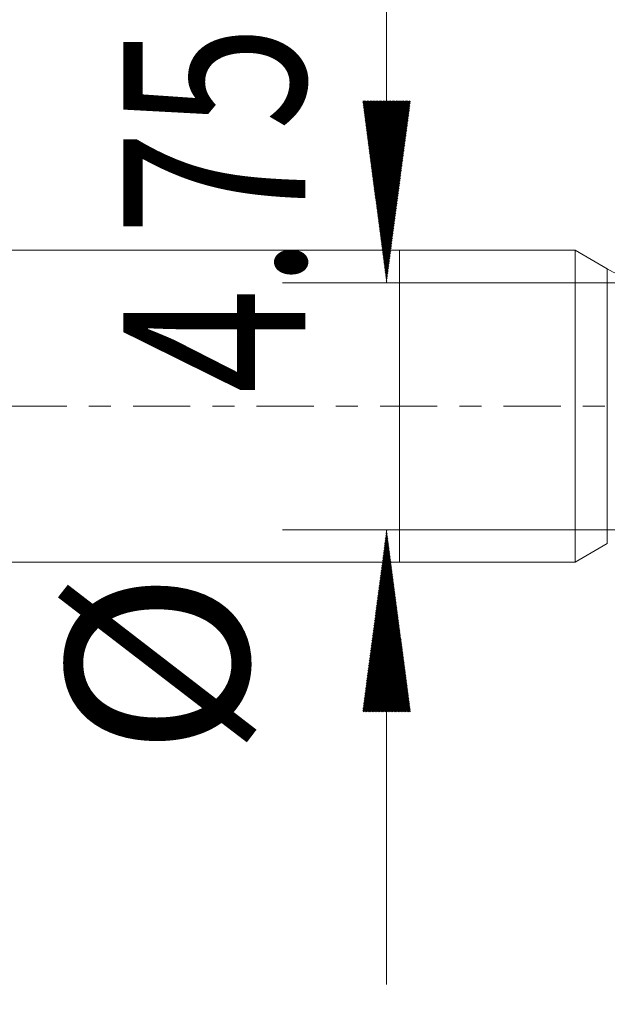
# Model space of a CAD drawing. Units: millimetres. Extents: x -71 to 40, y -62 to 18.
# Drawn here: x -7 to 4, y -12 to 7 of the extents above; entities that cross this region are included whole.
import ezdxf

# ---------------------------------------------------------------- set-up
doc = ezdxf.new("R2010")
doc.units = ezdxf.units.MM
doc.linetypes.add('CENTER', pattern=[47.5, 22, -8.5, 8.5, -8.5])
for name, color, linetype in [('1', 4, 'Continuous'), ('2', 7, 'Continuous'), ('SK1', 4, 'Continuous'), ('SK2', 7, 'Continuous'), ('SK4', 2, 'CENTER')]:
    doc.layers.add(name, color=color, linetype=linetype)
doc.styles.add('iso_b_vert', font='simplex.shx')
doc.dimstyles.get("Standard").update_dxf_attribs({"dimtxt": 0.18, "dimasz": 0.18, "dimexe": 0.18, "dimexo": 0.0625, "dimgap": 0.09, "dimtad": 1, "dimzin": 0, "dimdsep": 52, "dimtxsty": 'Standard', "dimcen": 0.09, "dimadec": 0, "dimazin": 0, "dimtfac": 1, "dimtdec": 4, "dimtofl": 0, "dimtmove": 0, "dimatfit": 3, "dimfxl": 1, "dimtolj": 1, "dimtzin": 0, "dimarcsym": 0})

# ---------------------------------------------------------------- blocks, each defined once
blk = doc.blocks.new('_U3')
at = {"layer": '2', "lineweight": 13}
for p, q in [((21, -4.0875), (21, -38.212392)), ((-36, -4.5875), (-36, -38.212392)), ((-36, -36.212392), (21, -36.212392))]:
    blk.add_line(p, q, dxfattribs=at)
at = {"layer": '2', "lineweight": 18}
for points in [[(-36, -36.212392), (-32.500002, -35.751609), (-32.499998, -36.673176)], [(21, -36.212392), (17.500002, -36.673176), (17.499998, -35.751609)]]:
    blk.add_solid(points, dxfattribs=at)
at = {"layer": '2', "lineweight": 18, "insert": (-9.404966, -35.179759), "char_height": 3.5, "attachment_point": 7, "line_spacing_factor": 1.084337, "style": 'iso_b_vert'}
blk.add_mtext('\\W0.6740;57', dxfattribs=at)

msp = doc.modelspace()

# ---------------------------------------------------------------- hatches: boundary and pattern name
at = {"layer": 'SK2', "lineweight": 13}
h = msp.add_hatch(dxfattribs=at)
h.set_pattern_fill('ANSI31', color=256, scale=0.0062, style=0)
h.paths.add_polyline_path([(-0.25, 2.375), (-0.711, 5.875), (0.211, 5.875)])
h = msp.add_hatch(dxfattribs=at)
h.set_pattern_fill('ANSI31', color=256, scale=0.0062, style=0)
h.paths.add_polyline_path([(-0.25, -2.375), (0.211, -5.875), (-0.711, -5.875)])

# ---------------------------------------------------------------- linework, layer by layer
at = {"layer": '1', "lineweight": 18}
for p, q in [((0, 3), (0, 0)), ((3.377, 3), (0, 3)), ((3.377, 3), (3.377, 0)), ((3.995, 2.643), (3.377, 3)), ((0, 0), (0, -3)), ((3.377, 0), (3.377, -3)), ((3.377, -3), (3.995, -2.643)), ((0, -3), (3.377, -3))]:
    msp.add_line(p, q, dxfattribs=at)
at = {"layer": '1', "lineweight": 13}
for p, q in [((3.995, 2.643), (3.995, 0)), ((3.995, 0), (3.995, -2.643))]:
    msp.add_line(p, q, dxfattribs=at)
at = {"layer": '1', "lineweight": 18}
msp.add_arc((4.995, 4.375), 2, 240, 270, dxfattribs=at)
at = {"layer": 'SK1', "lineweight": 18}
for p, q in [((0, 3), (-15, 3)), ((0, 3), (0, 0)), ((0, 0), (0, -3)), ((-35.6, -3), (0, -3))]:
    msp.add_line(p, q, dxfattribs=at)
at = {"layer": 'SK2', "lineweight": 13}
for p, q in [((-0.25, 2.375), (-0.25, 8.666)), ((6.412, 2.375), (-2.25, 2.375)), ((6.412, -2.375), (-2.25, -2.375)), ((-0.25, -2.375), (-0.25, -11.125))]:
    msp.add_line(p, q, dxfattribs=at)
at = {"layer": 'SK4', "lineweight": 18, "ltscale": 0.05}
msp.add_line((-36, 0), (21, 0), dxfattribs=at)

# ---------------------------------------------------------------- texts
at = {"layer": 'SK2', "lineweight": 18, "char_height": 3.5, "attachment_point": 7, "rotation": 90, "line_spacing_factor": 1.084337, "style": 'iso_b_vert'}
for s, insert in [('\\W0.7640;4.75', (-1.815, 0.241)), ('%%c', (-1.815, -6.732))]:
    msp.add_mtext(s, dxfattribs=dict(at, insert=insert))

# ---------------------------------------------------------------- dimensions: what is measured, and where the dimension line sits
at = {"layer": '2', "lineweight": 18}
dim = msp.add_linear_dim(base=(21, -36.212), p1=(-36, -3), p2=(21, -2.5), dimstyle='Standard', override={"dimtxt": 3.5, "dimasz": 3.5, "dimexe": 2, "dimexo": 1.5875, "dimgap": 1.75, "dimtad": 1, "dimtih": 1, "dimtoh": 0, "dimdec": 2, "dimlfac": 1, "dimzin": 8, "dimdsep": 46, "dimlunit": 2, "dimpost": '<>', "dimtxsty": 'iso_b_vert', "dimsah": 1, "dimse1": 0, "dimse2": 0, "dimsd1": 0, "dimsd2": 0, "dimclrd": 2, "dimclre": 2, "dimclrt": 2, "dimtol": 0, "dimtm": -0.1, "dimtfac": 1, "dimtdec": 2, "dimtofl": 1, "dimtmove": 0, "dimtzin": 8, "dimlwd": 13, "dimlwe": 13}, dxfattribs=at)
dim.commit()
dim.dimension.update_dxf_attribs({"geometry": '_U3', "text_midpoint": (-7.5, -36.212)})

doc.saveas('drawing.dxf')
